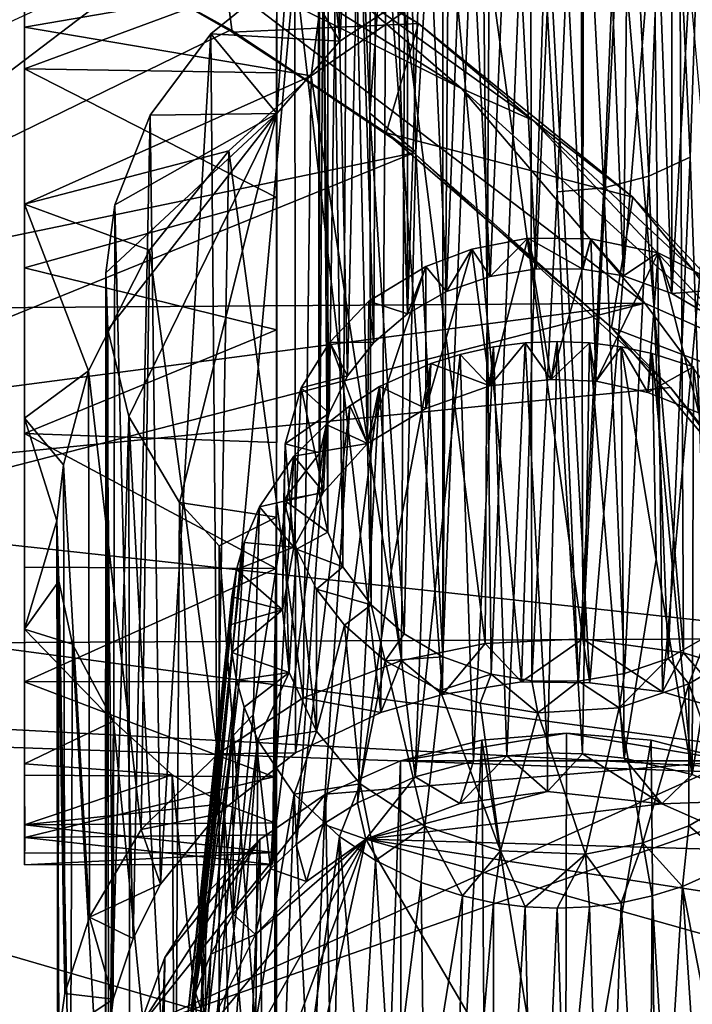
# Model space of a CAD drawing. Units: inches. Extents: x -3.6 to 3.13, y -3.89 to 4.59.
# Drawn here: x -0.05 to 0.77, y 1.75 to 2.95 of the extents above; entities that cross this region are included whole.
import ezdxf

# ---------------------------------------------------------------- set-up
doc = ezdxf.new("R2010")
doc.units = ezdxf.units.IN
doc.layers.get('0').update_dxf_attribs({"true_color": 0xc2ced6})

msp = doc.modelspace()

# ---------------------------------------------------------------- linework, layer by layer
for points in [[(0.6409, 2.6438), (0.6424, 3.8386), (0.6097, 3.2427), (0.6409, 2.6438)], [(0.6424, 3.8386), (0.6409, 2.6438), (0.6902, 2.6356), (0.6424, 3.8386)], [(0.6902, 2.6356), (0.7034, 3.8272), (0.6424, 3.8386), (0.6902, 2.6356)], [(0.7034, 3.8272), (0.6902, 2.6356), (0.7494, 2.6144), (0.7034, 3.8272)], [(0.7494, 2.6144), (0.7494, 3.8093), (0.7034, 3.8272), (0.7494, 2.6144)], [(0.7494, 3.8093), (0.7494, 2.6144), (0.7823, 3.1937), (0.7494, 3.8093)], [(0.4269, 2.5895), (0.4266, 3.7841), (0.3913, 3.7553), (0.4269, 2.5895)], [(0.4269, 2.5895), (0.4478, 3.2002), (0.4266, 3.7841), (0.4269, 2.5895)], [(0.3913, 3.7553), (0.3675, 3.1306), (0.3859, 2.5545), (0.3913, 3.7553)], [(0.3913, 3.7553), (0.3859, 2.5545), (0.4269, 2.5895), (0.3913, 3.7553)], [(0.3195, 2.3705), (0.3184, 2.9904), (0.32, 3.56), (0.3195, 2.3705)], [(0.3297, 2.3233), (0.3195, 2.3705), (0.32, 3.56), (0.3297, 2.3233)], [(0.32, 3.56), (0.3302, 3.5168), (0.3297, 2.3233), (0.32, 3.56)], [(0.348, 2.2812), (0.3297, 2.3233), (0.3302, 3.5168), (0.348, 2.2812)], [(0.3302, 3.5168), (0.3548, 3.4653), (0.348, 2.2812), (0.3302, 3.5168)], [(0.3828, 2.2347), (0.348, 2.2812), (0.3548, 3.4653), (0.3828, 2.2347)], [(0.3812, 2.8339), (0.3548, 3.4653), (0.3828, 3.4296), (0.3812, 2.8339)], [(0.3548, 3.4653), (0.3812, 2.8339), (0.3828, 2.2347), (0.3548, 3.4653)], [(0.3812, 2.8339), (0.3828, 3.4296), (0.4228, 3.3943), (0.3812, 2.8339)], [(0.4228, 3.3943), (0.4372, 2.7871), (0.3812, 2.8339), (0.4228, 3.3943)], [(0.4228, 3.3943), (0.47, 3.3664), (0.4372, 2.7871), (0.4228, 3.3943)], [(0.7716, 2.7806), (0.7447, 3.3643), (0.7928, 3.3916), (0.7716, 2.7806)], [(0.7925, 2.1965), (0.7716, 2.7806), (0.7928, 3.3916), (0.7925, 2.1965)], [(0.3446, 2.9219), (0.3032, 3.331), (0.3686, 3.3745), (0.3446, 2.9219)], [(0.4084, 2.9638), (0.3446, 2.9219), (0.3686, 3.3745), (0.4084, 2.9638)], [(0.47, 3.3664), (0.47, 2.1715), (0.4372, 2.7871), (0.47, 3.3664)], [(0.47, 2.1715), (0.47, 3.3664), (0.516, 3.3485), (0.47, 2.1715)], [(0.7212, 2.7573), (0.6917, 3.3457), (0.7447, 3.3643), (0.7212, 2.7573)], [(0.7716, 2.7806), (0.7212, 2.7573), (0.7447, 3.3643), (0.7716, 2.7806)], [(0.516, 3.3485), (0.5292, 2.1503), (0.47, 2.1715), (0.516, 3.3485)], [(0.5292, 2.1503), (0.516, 3.3485), (0.577, 3.3371), (0.5292, 2.1503)], [(0.577, 3.3371), (0.5785, 2.1421), (0.5292, 2.1503), (0.577, 3.3371)], [(0.6356, 3.3365), (0.6097, 2.7381), (0.577, 3.3371), (0.6356, 3.3365)], [(0.5785, 2.1421), (0.577, 3.3371), (0.6097, 2.7381), (0.5785, 2.1421)], [(0.6356, 3.3365), (0.6917, 3.3457), (0.6665, 2.7429), (0.6356, 3.3365)], [(0.7212, 2.7573), (0.6665, 2.7429), (0.6917, 3.3457), (0.7212, 2.7573)], [(0.3446, 2.9219), (0.2675, 2.8336), (0.3032, 3.331), (0.3446, 2.9219)], [(0.3032, 3.331), (0.2675, 2.8336), (0.2675, 3.2911), (0.3032, 3.331)], [(0.6356, 3.3365), (0.6665, 2.7429), (0.6097, 2.7381), (0.6356, 3.3365)], [(0.2675, 3.1682), (0.2675, 3.2911), (0.2675, 2.8336), (0.2675, 3.1682)], [(0.5838, 2.6443), (0.6097, 3.2427), (0.5529, 3.2379), (0.5838, 2.6443)], [(0.5838, 2.6443), (0.6409, 2.6438), (0.6097, 3.2427), (0.5838, 2.6443)], [(0.5277, 2.6351), (0.5529, 3.2379), (0.4982, 3.2235), (0.5277, 2.6351)], [(0.5277, 2.6351), (0.5838, 2.6443), (0.5529, 3.2379), (0.5277, 2.6351)], [(0.4747, 2.6166), (0.4982, 3.2235), (0.4478, 3.2002), (0.4747, 2.6166)], [(0.4747, 2.6166), (0.5277, 2.6351), (0.4982, 3.2235), (0.4747, 2.6166)], [(0.4269, 2.5895), (0.4747, 2.6166), (0.4478, 3.2002), (0.4269, 2.5895)], [(0.7823, 3.1937), (0.7494, 2.6144), (0.7966, 2.5865), (0.7823, 3.1937)], [(0.2674, 2.7311), (0.2675, 3.1682), (0.2675, 2.8336), (0.2674, 2.7311)], [(0.2675, 3.1682), (0.2674, 2.7311), (0.2675, 3.0019), (0.2675, 3.1682)], [(0.1437, 3.0383), (0.0306, 3.1527), (0.493, 2.8642), (0.1437, 3.0383)], [(0.493, 2.8642), (0.0306, 3.1527), (0.3258, 3.008), (0.493, 2.8642)], [(0.7636, 2.1763), (0.7587, 3.1334), (0.6856, 3.092), (0.7636, 2.1763)], [(0.7587, 3.1334), (0.7636, 2.1763), (0.8469, 2.151), (0.7587, 3.1334)], [(-0.0399, 3.1298), (-0.0399, 3.1148), (-0.0399, 2.9391), (-0.0399, 3.1298)], [(-0.0399, 2.9391), (0.3253, 3.0019), (-0.0399, 3.1298), (-0.0399, 2.9391)], [(0.354, 2.5139), (0.3675, 3.1306), (0.3405, 3.087), (0.354, 2.5139)], [(0.354, 2.5139), (0.3859, 2.5545), (0.3675, 3.1306), (0.354, 2.5139)], [(-0.0401, 2.8881), (-0.04, 2.6454), (-0.0399, 3.1148), (-0.0401, 2.8881)], [(0.2675, 3.0019), (-0.0401, 2.8881), (-0.0399, 3.1148), (0.2675, 3.0019)], [(-0.0399, 2.4437), (-0.0399, 3.1148), (-0.04, 2.6454), (-0.0399, 2.4437)], [(-0.0399, 3.1148), (-0.0399, 2.4437), (-0.0399, 2.0271), (-0.0399, 3.1148)], [(-0.0399, 2.9391), (-0.0399, 3.1148), (-0.0399, 2.0271), (-0.0399, 2.9391)], [(0.1914, 3.101), (0.1195, 2.987), (0.2133, 2.933), (0.1914, 3.101)], [(0.1914, 3.101), (0.4404, 2.9432), (0.3258, 3.008), (0.1914, 3.101)], [(0.4404, 2.9432), (0.1914, 3.101), (0.2133, 2.933), (0.4404, 2.9432)], [(0.4771, 3.0857), (0.5964, 3.1004), (0.5662, 2.1407), (0.4771, 3.0857)], [(0.5662, 2.1407), (0.5964, 3.1004), (0.6494, 2.1397), (0.5662, 2.1407)], [(0.6494, 2.1397), (0.5964, 3.1004), (0.7272, 3.0894), (0.6494, 2.1397)], [(0.3317, 2.4684), (0.3405, 3.087), (0.324, 3.0396), (0.3317, 2.4684)], [(0.3317, 2.4684), (0.354, 2.5139), (0.3405, 3.087), (0.3317, 2.4684)], [(0.4012, 3.0645), (0.4771, 3.0857), (0.4698, 2.1256), (0.4012, 3.0645)], [(0.5662, 2.1407), (0.4698, 2.1256), (0.4771, 3.0857), (0.5662, 2.1407)], [(0.6856, 3.092), (0.6388, 3.068), (0.641, 2.1934), (0.6856, 3.092)], [(0.641, 2.1934), (0.7636, 2.1763), (0.6856, 3.092), (0.641, 2.1934)], [(0.7272, 3.0894), (0.7379, 2.1287), (0.6494, 2.1397), (0.7272, 3.0894)], [(0.7379, 2.1287), (0.7272, 3.0894), (0.8215, 3.0632), (0.7379, 2.1287)], [(0.2897, 3.0137), (0.4012, 3.0645), (0.3947, 2.1036), (0.2897, 3.0137)], [(0.4698, 2.1256), (0.3947, 2.1036), (0.4012, 3.0645), (0.4698, 2.1256)], [(0.6388, 3.068), (0.5265, 3.015), (0.641, 2.1934), (0.6388, 3.068)], [(0.8215, 3.0632), (0.8277, 2.1024), (0.7379, 2.1287), (0.8215, 3.0632)], [(0.0204, 3.0387), (-0.4882, 2.5944), (0.2115, 2.9355), (0.0204, 3.0387)], [(0.7164, 2.6024), (-0.441, 2.5943), (0.1437, 3.0383), (0.7164, 2.6024)], [(0.1437, 3.0383), (-0.441, 2.5943), (-0.4354, 2.7717), (0.1437, 3.0383)], [(0.0204, 3.0387), (0.2115, 2.9355), (0.1195, 2.987), (0.0204, 3.0387)], [(0.1437, 3.0383), (0.493, 2.8642), (0.7164, 2.6024), (0.1437, 3.0383)], [(0.32, 2.42), (0.324, 3.0396), (0.3184, 2.9904), (0.32, 2.42)], [(0.32, 2.42), (0.3317, 2.4684), (0.324, 3.0396), (0.32, 2.42)], [(0.3446, 2.9219), (0.2897, 3.0137), (0.1874, 2.9306), (0.3446, 2.9219)], [(0.1952, 1.9797), (0.1874, 2.9306), (0.2897, 3.0137), (0.1952, 1.9797)], [(0.2897, 3.0137), (0.2906, 2.0541), (0.1952, 1.9797), (0.2897, 3.0137)], [(0.2897, 3.0137), (0.3446, 2.9219), (0.4084, 2.9638), (0.2897, 3.0137)], [(0.3947, 2.1036), (0.2906, 2.0541), (0.2897, 3.0137), (0.3947, 2.1036)], [(0.5218, 2.1876), (0.5265, 3.015), (0.4233, 2.9582), (0.5218, 2.1876)], [(0.5265, 3.015), (0.5218, 2.1876), (0.641, 2.1934), (0.5265, 3.015)], [(0.2675, 2.8832), (-0.0401, 2.8881), (0.2675, 3.0019), (0.2675, 2.8832)], [(-0.0399, 2.9391), (0.3097, 2.8795), (0.3253, 3.0019), (-0.0399, 2.9391)], [(0.2674, 2.7311), (0.2675, 2.8832), (0.2675, 3.0019), (0.2674, 2.7311)], [(0.3253, 3.0019), (0.3097, 2.8795), (0.4233, 2.9582), (0.3253, 3.0019)], [(0.493, 2.8642), (0.3258, 3.008), (0.5801, 2.825), (0.493, 2.8642)], [(0.5801, 2.825), (0.3258, 3.008), (0.4404, 2.9432), (0.5801, 2.825)], [(0.3195, 2.3705), (0.32, 2.42), (0.3184, 2.9904), (0.3195, 2.3705)], [(0.2115, 2.9355), (0.2133, 2.933), (0.1195, 2.987), (0.2115, 2.9355)], [(0.4233, 2.9582), (0.3097, 2.8795), (0.4197, 2.1669), (0.4233, 2.9582)], [(0.5218, 2.1876), (0.4233, 2.9582), (0.4197, 2.1669), (0.5218, 2.1876)], [(0.4404, 2.9432), (0.2133, 2.933), (0.4009, 2.8099), (0.4404, 2.9432)], [(0.4009, 2.8099), (0.7018, 2.7315), (0.4404, 2.9432), (0.4009, 2.8099)], [(0.4404, 2.9432), (0.7018, 2.7315), (0.5801, 2.825), (0.4404, 2.9432)], [(0.2115, 2.9355), (-0.4882, 2.5944), (0.4347, 2.7858), (0.2115, 2.9355)], [(0.3097, 2.8795), (-0.0399, 2.9391), (-0.0399, 2.723), (0.3097, 2.8795)], [(-0.0399, 2.0271), (-0.0399, 2.723), (-0.0399, 2.9391), (-0.0399, 2.0271)], [(0.1874, 2.9306), (0.1131, 2.8318), (0.2675, 2.8336), (0.1874, 2.9306)], [(0.1257, 1.8941), (0.1131, 2.8318), (0.1874, 2.9306), (0.1257, 1.8941)], [(0.1874, 2.9306), (0.1952, 1.9797), (0.1257, 1.8941), (0.1874, 2.9306)], [(0.1874, 2.9306), (0.2675, 2.8336), (0.3446, 2.9219), (0.1874, 2.9306)], [(0.4009, 2.8099), (0.2133, 2.933), (0.2115, 2.9355), (0.4009, 2.8099)], [(0.2115, 2.9355), (0.4347, 2.7858), (0.4009, 2.8099), (0.2115, 2.9355)], [(0.2674, 2.7311), (-0.04, 2.6454), (-0.0401, 2.8881), (0.2674, 2.7311)], [(-0.0401, 2.8881), (0.2675, 2.8832), (0.2674, 2.7311), (-0.0401, 2.8881)], [(-0.0399, 2.723), (0.2092, 2.7882), (0.3097, 2.8795), (-0.0399, 2.723)], [(0.2999, 2.1215), (0.3097, 2.8795), (0.2092, 2.7882), (0.2999, 2.1215)], [(0.3097, 2.8795), (0.2999, 2.1215), (0.4197, 2.1669), (0.3097, 2.8795)], [(0.7164, 2.6024), (0.493, 2.8642), (0.8415, 2.5467), (0.7164, 2.6024)], [(0.8415, 2.5467), (0.493, 2.8642), (0.5801, 2.825), (0.8415, 2.5467)], [(0.0617, 2.5698), (0.2675, 2.8336), (0.059, 2.6394), (0.0617, 2.5698)], [(0.2675, 2.8336), (0.0701, 2.7222), (0.059, 2.6394), (0.2675, 2.8336)], [(0.0617, 2.5698), (0.0874, 2.4641), (0.2675, 2.8336), (0.0617, 2.5698)], [(0.1131, 2.8318), (0.0701, 2.7222), (0.2675, 2.8336), (0.1131, 2.8318)], [(0.0874, 2.4641), (0.1492, 2.3595), (0.2675, 2.8336), (0.0874, 2.4641)], [(0.1492, 2.3595), (0.2674, 2.3415), (0.2675, 2.8336), (0.1492, 2.3595)], [(0.2675, 2.8336), (0.2674, 2.0306), (0.2674, 2.7311), (0.2675, 2.8336)], [(0.2675, 2.8336), (0.2674, 2.3415), (0.2674, 2.0306), (0.2675, 2.8336)], [(0.3812, 2.8339), (0.4372, 2.7871), (0.4228, 2.1994), (0.3812, 2.8339)], [(0.4228, 2.1994), (0.3828, 2.2347), (0.3812, 2.8339), (0.4228, 2.1994)], [(0.0701, 2.7222), (0.1131, 2.8318), (0.0926, 1.828), (0.0701, 2.7222)], [(0.1257, 1.8941), (0.0926, 1.828), (0.1131, 2.8318), (0.1257, 1.8941)], [(0.7745, 2.644), (0.8415, 2.5467), (0.5801, 2.825), (0.7745, 2.644)], [(0.5801, 2.825), (0.7018, 2.7315), (0.7745, 2.644), (0.5801, 2.825)], [(0.6759, 2.5729), (0.4009, 2.8099), (0.4347, 2.7858), (0.6759, 2.5729)], [(0.6759, 2.5729), (0.7018, 2.7315), (0.4009, 2.8099), (0.6759, 2.5729)], [(0.4347, 2.7858), (-0.5978, 2.3668), (0.7476, 2.4997), (0.4347, 2.7858)], [(-0.4882, 2.5944), (-0.5978, 2.3668), (0.4347, 2.7858), (-0.4882, 2.5944)], [(0.2092, 2.7882), (-0.0399, 2.723), (0.1126, 2.6672), (0.2092, 2.7882)], [(0.1126, 2.6672), (0.1957, 2.0531), (0.2092, 2.7882), (0.1126, 2.6672)], [(0.2092, 2.7882), (0.1957, 2.0531), (0.2999, 2.1215), (0.2092, 2.7882)], [(0.4372, 2.7871), (0.47, 2.1715), (0.4228, 2.1994), (0.4372, 2.7871)], [(0.4347, 2.7858), (0.7476, 2.4997), (0.6759, 2.5729), (0.4347, 2.7858)], [(0.7447, 2.1694), (0.7212, 2.7573), (0.7716, 2.7806), (0.7447, 2.1694)], [(0.7925, 2.1965), (0.7447, 2.1694), (0.7716, 2.7806), (0.7925, 2.1965)], [(0.6917, 2.1509), (0.6665, 2.7429), (0.7212, 2.7573), (0.6917, 2.1509)], [(0.7447, 2.1694), (0.6917, 2.1509), (0.7212, 2.7573), (0.7447, 2.1694)], [(0.6356, 2.1417), (0.5785, 2.1421), (0.6097, 2.7381), (0.6356, 2.1417)], [(0.6356, 2.1417), (0.6097, 2.7381), (0.6665, 2.7429), (0.6356, 2.1417)], [(0.6917, 2.1509), (0.6356, 2.1417), (0.6665, 2.7429), (0.6917, 2.1509)], [(-0.04, 2.6454), (0.2674, 2.7311), (0.2674, 2.57), (-0.04, 2.6454)], [(0.2674, 2.7311), (0.2674, 2.4327), (0.2674, 2.57), (0.2674, 2.7311)], [(0.2674, 2.0306), (0.2674, 2.4327), (0.2674, 2.7311), (0.2674, 2.0306)], [(0.6759, 2.5729), (0.9463, 2.4695), (0.7018, 2.7315), (0.6759, 2.5729)], [(0.7745, 2.644), (0.7018, 2.7315), (0.9463, 2.4695), (0.7745, 2.644)], [(-0.0399, 2.723), (-0.0399, 2.4622), (0.0382, 2.5198), (-0.0399, 2.723)], [(-0.0399, 2.723), (-0.0399, 2.0271), (-0.0399, 2.4622), (-0.0399, 2.723)], [(-0.0399, 2.723), (0.0382, 2.5198), (0.1126, 2.6672), (-0.0399, 2.723)], [(0.059, 2.6394), (0.0701, 2.7222), (0.068, 1.7542), (0.059, 2.6394)], [(0.0926, 1.828), (0.068, 1.7542), (0.0701, 2.7222), (0.0926, 1.828)], [(0.5739, 2.6818), (0.5054, 2.6683), (0.5274, 2.5016), (0.5739, 2.6818)], [(0.5277, 2.6351), (0.5054, 2.6683), (0.5739, 2.6818), (0.5277, 2.6351)], [(0.5739, 2.6818), (0.5274, 2.5016), (0.6021, 2.5095), (0.5739, 2.6818)], [(0.5739, 2.6818), (0.5838, 2.6443), (0.5277, 2.6351), (0.5739, 2.6818)], [(0.6504, 2.681), (0.5739, 2.6818), (0.6021, 2.5095), (0.6504, 2.681)], [(0.6409, 2.6438), (0.5838, 2.6443), (0.5739, 2.6818), (0.6409, 2.6438)], [(0.5739, 2.6818), (0.6504, 2.681), (0.6409, 2.6438), (0.5739, 2.6818)], [(0.6021, 2.5095), (0.6572, 2.5072), (0.6504, 2.681), (0.6021, 2.5095)], [(0.6504, 2.681), (0.6902, 2.6356), (0.6409, 2.6438), (0.6504, 2.681)], [(0.7328, 2.664), (0.6504, 2.681), (0.6572, 2.5072), (0.7328, 2.664)], [(0.7328, 2.664), (0.6902, 2.6356), (0.6504, 2.681), (0.7328, 2.664)], [(0.1126, 2.6672), (0.0382, 2.5198), (0.1023, 1.9609), (0.1126, 2.6672)], [(0.1126, 2.6672), (0.1023, 1.9609), (0.1957, 2.0531), (0.1126, 2.6672)], [(0.4493, 2.4741), (0.5274, 2.5016), (0.5054, 2.6683), (0.4493, 2.4741)], [(0.5054, 2.6683), (0.4493, 2.6473), (0.4493, 2.4741), (0.5054, 2.6683)], [(0.4747, 2.6166), (0.4493, 2.6473), (0.5054, 2.6683), (0.4747, 2.6166)], [(0.5054, 2.6683), (0.5277, 2.6351), (0.4747, 2.6166), (0.5054, 2.6683)], [(0.6572, 2.5072), (0.7199, 2.4936), (0.7328, 2.664), (0.6572, 2.5072)], [(0.7494, 2.6144), (0.6902, 2.6356), (0.7328, 2.664), (0.7494, 2.6144)], [(0.7328, 2.664), (0.7199, 2.4936), (0.7821, 2.4687), (0.7328, 2.664)], [(0.8192, 2.6198), (0.7328, 2.664), (0.7821, 2.4687), (0.8192, 2.6198)], [(0.7494, 2.6144), (0.7328, 2.664), (0.8192, 2.6198), (0.7494, 2.6144)], [(-0.0399, 2.4437), (-0.04, 2.6454), (0.2674, 2.57), (-0.0399, 2.4437)], [(0.4493, 2.6473), (0.3799, 2.6049), (0.3782, 2.4314), (0.4493, 2.6473)], [(0.3782, 2.4314), (0.4493, 2.4741), (0.4493, 2.6473), (0.3782, 2.4314)], [(0.3799, 2.6049), (0.4493, 2.6473), (0.4269, 2.5895), (0.3799, 2.6049)], [(0.4747, 2.6166), (0.4269, 2.5895), (0.4493, 2.6473), (0.4747, 2.6166)], [(0.0617, 2.5698), (0.059, 2.6394), (0.0589, 1.6748), (0.0617, 2.5698)], [(0.068, 1.7542), (0.0589, 1.6748), (0.059, 2.6394), (0.068, 1.7542)], [(0.7494, 2.6144), (0.8192, 2.6198), (0.7966, 2.5865), (0.7494, 2.6144)], [(0.3782, 2.4314), (0.3799, 2.6049), (0.3323, 2.5551), (0.3782, 2.4314)], [(0.3859, 2.5545), (0.3323, 2.5551), (0.3799, 2.6049), (0.3859, 2.5545)], [(0.3859, 2.5545), (0.3799, 2.6049), (0.4269, 2.5895), (0.3859, 2.5545)], [(0.7164, 2.6024), (-0.6247, 2.2563), (-0.4921, 2.4437), (0.7164, 2.6024)], [(-0.6247, 2.2563), (0.7164, 2.6024), (1.1503, 2.0188), (-0.6247, 2.2563)], [(-0.4921, 2.4437), (-0.441, 2.5943), (0.7164, 2.6024), (-0.4921, 2.4437)], [(0.7164, 2.6024), (0.8415, 2.5467), (1.1503, 2.0188), (0.7164, 2.6024)], [(0.2674, 2.57), (0.2674, 2.4327), (-0.0399, 2.4437), (0.2674, 2.57)], [(0.0589, 1.6748), (0.0626, 1.6062), (0.0617, 2.5698), (0.0589, 1.6748)], [(0.0874, 2.4641), (0.0617, 2.5698), (0.0626, 1.6062), (0.0874, 2.4641)], [(0.948, 2.2517), (0.6759, 2.5729), (0.7476, 2.4997), (0.948, 2.2517)], [(0.948, 2.2517), (0.9463, 2.4695), (0.6759, 2.5729), (0.948, 2.2517)], [(0.3244, 2.3719), (0.3323, 2.5551), (0.2973, 2.4994), (0.3244, 2.3719)], [(0.2973, 2.4994), (0.3323, 2.5551), (0.354, 2.5139), (0.2973, 2.4994)], [(0.3323, 2.5551), (0.3244, 2.3719), (0.3782, 2.4314), (0.3323, 2.5551)], [(0.3323, 2.5551), (0.3859, 2.5545), (0.354, 2.5139), (0.3323, 2.5551)], [(0.5074, 2.0442), (0.5319, 2.5492), (0.4912, 2.5398), (0.5074, 2.0442)], [(0.4912, 2.5398), (0.5319, 2.5492), (0.5274, 2.5016), (0.4912, 2.5398)], [(0.5319, 2.5492), (0.5074, 2.0442), (0.5481, 2.0506), (0.5319, 2.5492)], [(0.5319, 2.5492), (0.5706, 2.5542), (0.5274, 2.5016), (0.5319, 2.5492)], [(0.6021, 2.5095), (0.5274, 2.5016), (0.5706, 2.5542), (0.6021, 2.5095)], [(0.5481, 2.0506), (0.5706, 2.5542), (0.5319, 2.5492), (0.5481, 2.0506)], [(0.5706, 2.5542), (0.5481, 2.0506), (0.5977, 2.0541), (0.5706, 2.5542)], [(0.5977, 2.0541), (0.6097, 2.5558), (0.5706, 2.5542), (0.5977, 2.0541)], [(0.5706, 2.5542), (0.6097, 2.5558), (0.6021, 2.5095), (0.5706, 2.5542)], [(0.6097, 2.5558), (0.5977, 2.0541), (0.6406, 2.0531), (0.6097, 2.5558)], [(0.6097, 2.5558), (0.6488, 2.5542), (0.6021, 2.5095), (0.6097, 2.5558)], [(0.6572, 2.5072), (0.6021, 2.5095), (0.6488, 2.5542), (0.6572, 2.5072)], [(0.6406, 2.0531), (0.6488, 2.5542), (0.6097, 2.5558), (0.6406, 2.0531)], [(0.6406, 2.0531), (0.6913, 2.0479), (0.6488, 2.5542), (0.6406, 2.0531)], [(0.6913, 2.0479), (0.6875, 2.5492), (0.6488, 2.5542), (0.6913, 2.0479)], [(0.6488, 2.5542), (0.6875, 2.5492), (0.6572, 2.5072), (0.6488, 2.5542)], [(0.7199, 2.4936), (0.6572, 2.5072), (0.6875, 2.5492), (0.7199, 2.4936)], [(0.6913, 2.0479), (0.7301, 2.29), (0.6875, 2.5492), (0.6913, 2.0479)], [(0.7301, 2.29), (0.7255, 2.541), (0.6875, 2.5492), (0.7301, 2.29)], [(0.6875, 2.5492), (0.7255, 2.541), (0.7199, 2.4936), (0.6875, 2.5492)], [(0.4362, 2.0249), (0.5074, 2.0442), (0.4912, 2.5398), (0.4362, 2.0249)], [(0.4362, 2.0249), (0.4912, 2.5398), (0.4556, 2.529), (0.4362, 2.0249)], [(0.4556, 2.529), (0.4912, 2.5398), (0.5274, 2.5016), (0.4556, 2.529)], [(0.7255, 2.541), (0.7758, 2.5248), (0.7199, 2.4936), (0.7255, 2.541)], [(0.7301, 2.29), (0.7741, 2.0277), (0.7255, 2.541), (0.7301, 2.29)], [(0.7741, 2.0277), (0.7758, 2.5248), (0.7255, 2.541), (0.7741, 2.0277)], [(0.4071, 2.2757), (0.4556, 2.529), (0.393, 2.5008), (0.4071, 2.2757)], [(0.393, 2.5008), (0.4556, 2.529), (0.4493, 2.4741), (0.393, 2.5008)], [(0.4556, 2.529), (0.4071, 2.2757), (0.4362, 2.0249), (0.4556, 2.529)], [(0.5274, 2.5016), (0.4493, 2.4741), (0.4556, 2.529), (0.5274, 2.5016)], [(0.7821, 2.4687), (0.7199, 2.4936), (0.7758, 2.5248), (0.7821, 2.4687)], [(0.7741, 2.0277), (0.8117, 2.2611), (0.7758, 2.5248), (0.7741, 2.0277)], [(0.0382, 2.5198), (-0.0399, 2.4622), (0.0076, 2.4055), (0.0382, 2.5198)], [(0.0393, 1.8541), (0.0382, 2.5198), (0.0076, 2.4055), (0.0393, 1.8541)], [(0.1023, 1.9609), (0.0382, 2.5198), (0.0393, 1.8541), (0.1023, 1.9609)], [(0.3317, 2.4684), (0.2973, 2.4994), (0.354, 2.5139), (0.3317, 2.4684)], [(-0.5978, 2.3668), (0.9832, 2.1941), (0.7476, 2.4997), (-0.5978, 2.3668)], [(0.2973, 2.4994), (0.2777, 2.4309), (0.2886, 2.3051), (0.2973, 2.4994)], [(0.3317, 2.4684), (0.2777, 2.4309), (0.2973, 2.4994), (0.3317, 2.4684)], [(0.2973, 2.4994), (0.2886, 2.3051), (0.3244, 2.3719), (0.2973, 2.4994)], [(0.393, 2.5008), (0.3567, 2.4774), (0.3242, 1.9675), (0.393, 2.5008)], [(0.3242, 1.9675), (0.366, 1.9935), (0.393, 2.5008), (0.3242, 1.9675)], [(0.3567, 2.4774), (0.393, 2.5008), (0.3782, 2.4314), (0.3567, 2.4774)], [(0.4071, 2.2757), (0.393, 2.5008), (0.366, 1.9935), (0.4071, 2.2757)], [(0.4493, 2.4741), (0.3782, 2.4314), (0.393, 2.5008), (0.4493, 2.4741)], [(0.7476, 2.4997), (0.9832, 2.1941), (0.948, 2.2517), (0.7476, 2.4997)], [(0.3567, 2.4774), (0.3277, 2.4547), (0.2914, 1.9424), (0.3567, 2.4774)], [(0.2914, 1.9424), (0.3242, 1.9675), (0.3567, 2.4774), (0.2914, 1.9424)], [(0.3277, 2.4547), (0.3567, 2.4774), (0.3782, 2.4314), (0.3277, 2.4547)], [(-0.0399, 2.2051), (-0.0005, 2.3373), (-0.0399, 2.4622), (-0.0399, 2.2051)], [(-0.0399, 2.4622), (-0.0005, 2.3373), (0.0076, 2.4055), (-0.0399, 2.4622)], [(-0.0399, 2.4622), (-0.0399, 2.0271), (-0.0399, 2.2051), (-0.0399, 2.4622)], [(0.0626, 1.6062), (0.0885, 1.5065), (0.0874, 2.4641), (0.0626, 1.6062)], [(0.1433, 1.4088), (0.1492, 2.3595), (0.0874, 2.4641), (0.1433, 1.4088)], [(0.0874, 2.4641), (0.0885, 1.5065), (0.1433, 1.4088), (0.0874, 2.4641)], [(0.32, 2.42), (0.2777, 2.4309), (0.3317, 2.4684), (0.32, 2.42)], [(0.3277, 2.4547), (0.2884, 2.416), (0.2598, 1.9129), (0.3277, 2.4547)], [(0.2598, 1.9129), (0.2914, 1.9424), (0.3277, 2.4547), (0.2598, 1.9129)], [(0.2884, 2.416), (0.3277, 2.4547), (0.3782, 2.4314), (0.2884, 2.416)], [(0.2669, 2.2792), (-0.0399, 2.2805), (-0.0399, 2.4437), (0.2669, 2.2792)], [(-0.0399, 2.4437), (0.2674, 2.4327), (0.2669, 2.2792), (-0.0399, 2.4437)], [(-0.0399, 2.0271), (-0.0399, 2.4437), (-0.0399, 2.2805), (-0.0399, 2.0271)], [(0.2674, 2.0306), (0.2669, 2.2792), (0.2674, 2.4327), (0.2674, 2.0306)], [(0.2777, 2.4309), (0.2761, 2.3629), (0.2747, 2.2286), (0.2777, 2.4309)], [(0.2777, 2.4309), (0.2747, 2.2286), (0.2886, 2.3051), (0.2777, 2.4309)], [(0.2761, 2.3629), (0.2777, 2.4309), (0.32, 2.42), (0.2761, 2.3629)], [(0.3782, 2.4314), (0.3244, 2.3719), (0.2884, 2.416), (0.3782, 2.4314)], [(0.2388, 2.1006), (0.2598, 1.9129), (0.2884, 2.416), (0.2388, 2.1006)], [(0.2388, 2.1006), (0.2884, 2.416), (0.2467, 2.3542), (0.2388, 2.1006)], [(0.2467, 2.3542), (0.2884, 2.416), (0.3244, 2.3719), (0.2467, 2.3542)], [(0.32, 2.42), (0.3195, 2.3705), (0.2761, 2.3629), (0.32, 2.42)], [(0.0076, 2.4055), (-0.0005, 2.3373), (0.0091, 1.7611), (0.0076, 2.4055)], [(0.0091, 1.7611), (0.0393, 1.8541), (0.0076, 2.4055), (0.0091, 1.7611)], [(0.9832, 2.1941), (-0.5978, 2.3668), (-0.8244, 2.1846), (0.9832, 2.1941)], [(0.3244, 2.3719), (0.2886, 2.3051), (0.2467, 2.3542), (0.3244, 2.3719)], [(0.3195, 2.3705), (0.3297, 2.3233), (0.2761, 2.3629), (0.3195, 2.3705)], [(0.1492, 2.3595), (0.1433, 1.4088), (0.1974, 1.3479), (0.1492, 2.3595)], [(0.1492, 2.3595), (0.1974, 2.3066), (0.2674, 2.3415), (0.1492, 2.3595)], [(0.1974, 1.3479), (0.1974, 2.3066), (0.1492, 2.3595), (0.1974, 1.3479)], [(0.2139, 2.075), (0.2388, 2.1006), (0.2467, 2.3542), (0.2139, 2.075)], [(0.2139, 2.075), (0.2467, 2.3542), (0.228, 2.3107), (0.2139, 2.075)], [(0.228, 2.3107), (0.2467, 2.3542), (0.2886, 2.3051), (0.228, 2.3107)], [(0.2761, 2.3629), (0.2829, 2.1522), (0.2747, 2.2286), (0.2761, 2.3629)], [(0.2761, 2.3629), (0.2917, 2.3026), (0.2829, 2.1522), (0.2761, 2.3629)], [(0.2761, 2.3629), (0.3297, 2.3233), (0.2917, 2.3026), (0.2761, 2.3629)], [(0.2674, 1.3828), (0.2674, 2.3415), (0.1974, 2.3066), (0.2674, 1.3828)], [(0.2628, 1.9542), (0.2674, 2.0306), (0.2674, 2.3415), (0.2628, 1.9542)], [(0.2628, 1.9542), (0.2674, 2.3415), (0.2643, 1.9328), (0.2628, 1.9542)], [(0.2674, 2.3415), (0.2654, 1.9691), (0.2643, 1.9328), (0.2674, 2.3415)], [(0.2674, 2.3415), (0.2674, 1.3828), (0.2654, 1.9691), (0.2674, 2.3415)], [(0.0019, 2.2636), (-0.0005, 2.3373), (-0.0399, 2.2051), (0.0019, 2.2636)], [(-0.0005, 2.3373), (0.0019, 2.2636), (0.0008, 1.6197), (-0.0005, 2.3373)], [(0.0008, 1.6197), (0.0017, 1.7096), (-0.0005, 2.3373), (0.0008, 1.6197)], [(-0.0005, 2.3373), (0.0017, 1.7096), (0.0091, 1.7611), (-0.0005, 2.3373)], [(0.2917, 2.3026), (0.3297, 2.3233), (0.348, 2.2812), (0.2917, 2.3026)], [(0.1684, 1.7617), (0.228, 2.3107), (0.2185, 2.2778), (0.1684, 1.7617)], [(0.1684, 1.7617), (0.2139, 2.075), (0.228, 2.3107), (0.1684, 1.7617)], [(0.1974, 2.3066), (0.1974, 1.3479), (0.2674, 1.3828), (0.1974, 2.3066)], [(0.2185, 2.2778), (0.228, 2.3107), (0.2886, 2.3051), (0.2185, 2.2778)], [(0.2886, 2.3051), (0.2747, 2.2286), (0.2185, 2.2778), (0.2886, 2.3051)], [(0.316, 2.0808), (0.2829, 2.1522), (0.2917, 2.3026), (0.316, 2.0808)], [(0.2917, 2.3026), (0.316, 2.254), (0.316, 2.0808), (0.2917, 2.3026)], [(0.348, 2.2812), (0.316, 2.254), (0.2917, 2.3026), (0.348, 2.2812)], [(0.316, 2.254), (0.348, 2.2812), (0.3828, 2.2347), (0.316, 2.254)], [(0.6913, 2.0479), (0.7741, 2.0277), (0.7301, 2.29), (0.6913, 2.0479)], [(-0.0398, 2.1407), (-0.0399, 2.2805), (0.2669, 2.2792), (-0.0398, 2.1407)], [(-0.0398, 2.1407), (-0.0399, 2.0271), (-0.0399, 2.2805), (-0.0398, 2.1407)], [(0.2669, 2.2792), (0.2645, 2.1412), (-0.0398, 2.1407), (0.2669, 2.2792)], [(0.2185, 2.2778), (0.189, 2.0016), (0.1684, 1.7617), (0.2185, 2.2778)], [(0.189, 2.0016), (0.2185, 2.2778), (0.2128, 2.2443), (0.189, 2.0016)], [(0.2128, 2.2443), (0.2185, 2.2778), (0.2747, 2.2286), (0.2128, 2.2443)], [(0.2669, 2.2792), (0.2628, 1.9542), (0.264, 2.025), (0.2669, 2.2792)], [(0.2628, 1.9542), (0.2669, 2.2792), (0.2674, 2.0306), (0.2628, 1.9542)], [(0.2669, 2.2792), (0.264, 2.025), (0.2645, 2.1412), (0.2669, 2.2792)], [(0.4362, 2.0249), (0.4071, 2.2757), (0.366, 1.9935), (0.4362, 2.0249)], [(-0.0399, 2.2051), (0.0185, 2.1867), (0.0019, 2.2636), (-0.0399, 2.2051)], [(0.0019, 2.2636), (0.0156, 1.5403), (0.0008, 1.6197), (0.0019, 2.2636)], [(0.0156, 1.5403), (0.0019, 2.2636), (0.0185, 2.1867), (0.0156, 1.5403)], [(0.7741, 2.0277), (0.8483, 1.9961), (0.8117, 2.2611), (0.7741, 2.0277)], [(1.1503, 2.0188), (-0.85, 2.1247), (-0.6247, 2.2563), (1.1503, 2.0188)], [(0.316, 2.0808), (0.316, 2.254), (0.3501, 2.2101), (0.316, 2.0808)], [(0.3828, 2.2347), (0.3501, 2.2101), (0.316, 2.254), (0.3828, 2.2347)], [(0.1544, 1.6889), (0.189, 2.0016), (0.2128, 2.2443), (0.1544, 1.6889)], [(0.1544, 1.6889), (0.2128, 2.2443), (0.2108, 2.2104), (0.1544, 1.6889)], [(0.2108, 2.2104), (0.2128, 2.2443), (0.2747, 2.2286), (0.2108, 2.2104)], [(0.3998, 2.1665), (0.3501, 2.2101), (0.3828, 2.2347), (0.3998, 2.1665)], [(0.3828, 2.2347), (0.4228, 2.1994), (0.3998, 2.1665), (0.3828, 2.2347)], [(0.2128, 2.1765), (0.2108, 2.2104), (0.2747, 2.2286), (0.2128, 2.1765)], [(0.2747, 2.2286), (0.2829, 2.1522), (0.2128, 2.1765), (0.2747, 2.2286)], [(0.1532, 1.6397), (0.1544, 1.6889), (0.2108, 2.2104), (0.1532, 1.6397)], [(0.1532, 1.6397), (0.2108, 2.2104), (0.2128, 2.1765), (0.1532, 1.6397)], [(0.3501, 2.2101), (0.3691, 2.0164), (0.316, 2.0808), (0.3501, 2.2101)], [(0.3501, 2.2101), (0.3998, 2.1665), (0.3691, 2.0164), (0.3501, 2.2101)], [(0.0185, 2.1867), (-0.0399, 2.2051), (0.0684, 2.093), (0.0185, 2.1867)], [(-0.0399, 2.2051), (-0.0399, 2.0409), (0.0684, 2.093), (-0.0399, 2.2051)], [(-0.0399, 2.0409), (-0.0399, 2.2051), (-0.0399, 2.0271), (-0.0399, 2.0409)], [(0.3998, 2.1665), (0.4228, 2.1994), (0.47, 2.1715), (0.3998, 2.1665)], [(0.1872, -1.2347), (0.9832, 2.1941), (-0.8244, 2.1846), (0.1872, -1.2347)], [(0.0156, 1.5403), (0.0185, 2.1867), (0.062, 1.4258), (0.0156, 1.5403)], [(0.062, 1.4258), (0.0185, 2.1867), (0.0684, 2.093), (0.062, 1.4258)], [(0.5218, 2.1876), (0.4197, 2.1669), (0.4698, 2.1256), (0.5218, 2.1876)], [(0.5218, 2.1876), (0.4698, 2.1256), (0.5662, 2.1407), (0.5218, 2.1876)], [(0.5662, 2.1407), (0.641, 2.1934), (0.5218, 2.1876), (0.5662, 2.1407)], [(0.641, 2.1934), (0.5662, 2.1407), (0.6494, 2.1397), (0.641, 2.1934)], [(0.6494, 2.1397), (0.7379, 2.1287), (0.641, 2.1934), (0.6494, 2.1397)], [(0.7379, 2.1287), (0.7636, 2.1763), (0.641, 2.1934), (0.7379, 2.1287)], [(0.7447, 2.1694), (0.7925, 2.1965), (0.7701, 2.1386), (0.7447, 2.1694)], [(0.8309, 2.1747), (0.7701, 2.1386), (0.7925, 2.1965), (0.8309, 2.1747)], [(0.2128, 2.1765), (0.1852, 1.8891), (0.1532, 1.6397), (0.2128, 2.1765)], [(0.1852, 1.8891), (0.2128, 2.1765), (0.2185, 2.143), (0.1852, 1.8891)], [(0.2185, 2.143), (0.2128, 2.1765), (0.2829, 2.1522), (0.2185, 2.143)], [(0.7636, 2.1763), (0.7379, 2.1287), (0.8277, 2.1024), (0.7636, 2.1763)], [(0.8277, 2.1024), (0.8469, 2.151), (0.7636, 2.1763), (0.8277, 2.1024)], [(0.7701, 2.1386), (0.8309, 2.1747), (0.8209, 1.9949), (0.7701, 2.1386)], [(0.2999, 2.1215), (0.3947, 2.1036), (0.4197, 2.1669), (0.2999, 2.1215)], [(0.4483, 1.965), (0.3691, 2.0164), (0.3998, 2.1665), (0.4483, 1.965)], [(0.4197, 2.1669), (0.3947, 2.1036), (0.4698, 2.1256), (0.4197, 2.1669)], [(0.3998, 2.1665), (0.47, 2.1715), (0.4669, 2.1302), (0.3998, 2.1665)], [(0.3998, 2.1665), (0.4669, 2.1302), (0.4483, 1.965), (0.3998, 2.1665)], [(0.4669, 2.1302), (0.47, 2.1715), (0.5292, 2.1503), (0.4669, 2.1302)], [(0.6853, 2.1093), (0.7447, 2.1694), (0.7701, 2.1386), (0.6853, 2.1093)], [(0.7447, 2.1694), (0.6853, 2.1093), (0.6917, 2.1509), (0.7447, 2.1694)], [(0.228, 2.1101), (0.2185, 2.143), (0.2829, 2.1522), (0.228, 2.1101)], [(0.2446, 2.0696), (0.228, 2.1101), (0.2829, 2.1522), (0.2446, 2.0696)], [(0.2829, 2.1522), (0.316, 2.0808), (0.2446, 2.0696), (0.2829, 2.1522)], [(0.5292, 2.1503), (0.5155, 2.1149), (0.4669, 2.1302), (0.5292, 2.1503)], [(0.5859, 2.1031), (0.5155, 2.1149), (0.5292, 2.1503), (0.5859, 2.1031)], [(0.5292, 2.1503), (0.5785, 2.1421), (0.5859, 2.1031), (0.5292, 2.1503)], [(0.6853, 2.1093), (0.6356, 2.1417), (0.6917, 2.1509), (0.6853, 2.1093)], [(0.264, 2.025), (-0.0399, 2.0271), (-0.0398, 2.1407), (0.264, 2.025)], [(-0.0398, 2.1407), (0.2645, 2.1412), (0.264, 2.025), (-0.0398, 2.1407)], [(0.1647, 1.5701), (0.2185, 2.143), (0.228, 2.1101), (0.1647, 1.5701)], [(0.1647, 1.5701), (0.1852, 1.8891), (0.2185, 2.143), (0.1647, 1.5701)], [(0.5785, 2.1421), (0.6356, 2.1417), (0.5859, 2.1031), (0.5785, 2.1421)], [(0.6356, 2.1417), (0.6853, 2.1093), (0.5859, 2.1031), (0.6356, 2.1417)], [(0.714, 1.9444), (0.6853, 2.1093), (0.7701, 2.1386), (0.714, 1.9444)], [(0.7701, 2.1386), (0.7701, 1.9654), (0.714, 1.9444), (0.7701, 2.1386)], [(0.8209, 1.9949), (0.7701, 1.9654), (0.7701, 2.1386), (0.8209, 1.9949)], [(1.1503, 2.0188), (-1.0468, 2.0955), (-0.85, 2.1247), (1.1503, 2.0188)], [(0.5406, 1.9347), (0.4483, 1.965), (0.4669, 2.1302), (0.5406, 1.9347)], [(0.4669, 2.1302), (0.5155, 2.1149), (0.5406, 1.9347), (0.4669, 2.1302)], [(0.2906, 2.0541), (0.2999, 2.1215), (0.1957, 2.0531), (0.2906, 2.0541)], [(0.2906, 2.0541), (0.3947, 2.1036), (0.2999, 2.1215), (0.2906, 2.0541)], [(0.5155, 2.1149), (0.5859, 2.1031), (0.5406, 1.9347), (0.5155, 2.1149)], [(0.228, 2.1101), (0.1771, 1.5324), (0.1647, 1.5701), (0.228, 2.1101)], [(0.1771, 1.5324), (0.228, 2.1101), (0.2446, 2.0696), (0.1771, 1.5324)], [(0.2144, 1.8575), (0.2388, 2.1006), (0.2139, 2.075), (0.2144, 1.8575)], [(0.2144, 1.8575), (0.2598, 1.9129), (0.2388, 2.1006), (0.2144, 1.8575)], [(0.5859, 2.1031), (0.6439, 1.9307), (0.5406, 1.9347), (0.5859, 2.1031)], [(0.5859, 2.1031), (0.6853, 2.1093), (0.6439, 1.9307), (0.5859, 2.1031)], [(0.6853, 2.1093), (0.714, 1.9444), (0.6439, 1.9307), (0.6853, 2.1093)], [(-2.898, -0.7786), (-1.0468, 2.0955), (1.3742, 1.3899), (-2.898, -0.7786)], [(1.1503, 2.0188), (1.3742, 1.3899), (-1.0468, 2.0955), (1.1503, 2.0188)], [(-0.0399, 2.0409), (0.1399, 2.0273), (0.0684, 2.093), (-0.0399, 2.0409)], [(0.062, 1.4258), (0.0684, 2.093), (0.1445, 1.32), (0.062, 1.4258)], [(0.0684, 2.093), (0.1399, 2.0273), (0.1445, 1.32), (0.0684, 2.093)], [(0.2888, 2.004), (0.2446, 2.0696), (0.316, 2.0808), (0.2888, 2.004)], [(0.316, 2.0808), (0.3691, 2.0164), (0.2888, 2.004), (0.316, 2.0808)], [(0.5178, 2.0697), (0.6209, 2.0782), (0.4184, 2.0445), (0.5178, 2.0697)], [(0.6209, 2.0782), (0.8235, 2.0445), (0.4184, 2.0445), (0.6209, 2.0782)], [(0.6195, 1.4496), (0.6209, 2.0782), (0.5178, 2.0697), (0.6195, 1.4496)], [(0.6195, 1.4496), (0.7241, 2.0697), (0.6209, 2.0782), (0.6195, 1.4496)], [(0.8235, 2.0445), (0.6209, 2.0782), (0.7241, 2.0697), (0.8235, 2.0445)], [(0.1684, 1.7617), (0.1871, 1.8087), (0.2139, 2.075), (0.1684, 1.7617)], [(0.1995, 1.4839), (0.1771, 1.5324), (0.2446, 2.0696), (0.1995, 1.4839)], [(0.2139, 2.075), (0.1871, 1.8087), (0.2144, 1.8575), (0.2139, 2.075)], [(0.2446, 2.0696), (0.2422, 1.7262), (0.1995, 1.4839), (0.2446, 2.0696)], [(0.2422, 1.7262), (0.2446, 2.0696), (0.2888, 2.004), (0.2422, 1.7262)], [(0.5178, 2.0697), (0.4184, 2.0445), (0.4205, 0.3076), (0.5178, 2.0697)], [(0.5308, 0.2779), (0.5178, 2.0697), (0.4205, 0.3076), (0.5308, 0.2779)], [(0.6195, 1.4496), (0.5178, 2.0697), (0.5308, 0.2779), (0.6195, 1.4496)], [(0.7241, 2.0697), (0.6195, 1.4496), (0.7318, 1.2523), (0.7241, 2.0697)], [(0.8235, 2.0445), (0.7241, 2.0697), (0.7318, 1.2523), (0.8235, 2.0445)], [(0.1957, 2.0531), (0.1023, 1.9609), (0.1952, 1.9797), (0.1957, 2.0531)], [(0.1952, 1.9797), (0.2906, 2.0541), (0.1957, 2.0531), (0.1952, 1.9797)], [(0.5977, 2.0541), (0.5481, 2.0506), (0.5979, 2.0071), (0.5977, 2.0541)], [(0.6406, 2.0531), (0.5977, 2.0541), (0.5979, 2.0071), (0.6406, 2.0531)], [(0.6406, 2.0531), (0.5979, 2.0071), (0.7373, 1.9922), (0.6406, 2.0531)], [(0.6913, 2.0479), (0.6406, 2.0531), (0.7373, 1.9922), (0.6913, 2.0479)], [(-0.0399, 2.0409), (-0.0399, 1.9665), (0.1399, 2.0273), (-0.0399, 2.0409)], [(-0.0399, 2.0271), (-0.0399, 1.9665), (-0.0399, 2.0409), (-0.0399, 2.0271)], [(0.0995, 1.7188), (0.8235, 2.0445), (0.9146, 2.0038), (0.0995, 1.7188)], [(0.0995, 1.7188), (0.3272, 2.0038), (0.8235, 2.0445), (0.0995, 1.7188)], [(0.3272, 2.0038), (0.4184, 2.0445), (0.8235, 2.0445), (0.3272, 2.0038)], [(0.358, 0.3304), (0.4184, 2.0445), (0.3272, 2.0038), (0.358, 0.3304)], [(0.4184, 2.0445), (0.358, 0.3304), (0.4205, 0.3076), (0.4184, 2.0445)], [(0.5074, 2.0442), (0.4362, 2.0249), (0.4908, 1.9926), (0.5074, 2.0442)], [(0.5481, 2.0506), (0.5074, 2.0442), (0.4908, 1.9926), (0.5481, 2.0506)], [(0.5481, 2.0506), (0.4908, 1.9926), (0.5979, 2.0071), (0.5481, 2.0506)], [(0.7741, 2.0277), (0.6913, 2.0479), (0.7373, 1.9922), (0.7741, 2.0277)], [(-0.0399, 1.9665), (0.2028, 1.9922), (0.1399, 2.0273), (-0.0399, 1.9665)], [(-0.0397, 1.951), (-0.0399, 2.0271), (0.264, 2.025), (-0.0397, 1.951)], [(-0.0399, 1.9176), (-0.0399, 2.0271), (-0.0397, 1.951), (-0.0399, 1.9176)], [(-0.0399, 1.9176), (-0.0399, 1.932), (-0.0399, 2.0271), (-0.0399, 1.9176)], [(-0.0399, 1.9665), (-0.0399, 2.0271), (-0.0399, 1.932), (-0.0399, 1.9665)], [(0.264, 2.025), (0.2628, 1.9542), (-0.0397, 1.951), (0.264, 2.025)], [(0.1445, 1.32), (0.1399, 2.0273), (0.2182, 1.2583), (0.1445, 1.32)], [(0.1399, 2.0273), (0.2028, 1.9922), (0.2182, 1.2583), (0.1399, 2.0273)], [(0.3764, 1.9491), (0.4362, 2.0249), (0.366, 1.9935), (0.3764, 1.9491)], [(0.3764, 1.9491), (0.4908, 1.9926), (0.4362, 2.0249), (0.3764, 1.9491)], [(0.8483, 1.9961), (0.7741, 2.0277), (0.7373, 1.9922), (0.8483, 1.9961)], [(0.3439, 1.9522), (0.2888, 2.004), (0.3691, 2.0164), (0.3439, 1.9522)], [(0.3881, 1.9232), (0.3439, 1.9522), (0.3691, 2.0164), (0.3881, 1.9232)], [(0.3691, 2.0164), (0.4483, 1.965), (0.3881, 1.9232), (0.3691, 2.0164)], [(0.3764, 1.9491), (0.7373, 1.9922), (0.5979, 2.0071), (0.3764, 1.9491)], [(0.4908, 1.9926), (0.3764, 1.9491), (0.5979, 2.0071), (0.4908, 1.9926)], [(0.0995, 1.7188), (0.9146, 2.0038), (1.1424, 1.7188), (0.0995, 1.7188)], [(0.0995, 1.7188), (0.2468, 1.9487), (0.3272, 2.0038), (0.0995, 1.7188)], [(0.1544, 1.6889), (0.1684, 1.7617), (0.189, 2.0016), (0.1544, 1.6889)], [(0.2779, 1.7008), (0.2422, 1.7262), (0.2888, 2.004), (0.2779, 1.7008)], [(0.2626, 0.3912), (0.3272, 2.0038), (0.2468, 1.9487), (0.2626, 0.3912)], [(0.3272, 2.0038), (0.2626, 0.3912), (0.358, 0.3304), (0.3272, 2.0038)], [(0.3052, 1.6743), (0.2779, 1.7008), (0.2888, 2.004), (0.3052, 1.6743)], [(0.2888, 2.004), (0.3439, 1.9522), (0.3052, 1.6743), (0.2888, 2.004)], [(0.366, 1.9935), (0.3242, 1.9675), (0.3764, 1.9491), (0.366, 1.9935)], [(0.8483, 1.9961), (0.7373, 1.9922), (0.8669, 1.935), (0.8483, 1.9961)], [(0.825, 1.9194), (0.7701, 1.9654), (0.8209, 1.9949), (0.825, 1.9194)], [(0.2028, 1.9922), (-0.0399, 1.9665), (0.2654, 1.9691), (0.2028, 1.9922)], [(0.2182, 1.2583), (0.2028, 1.9922), (0.2654, 1.2277), (0.2182, 1.2583)], [(0.2028, 1.9922), (0.2654, 1.9691), (0.2654, 1.2277), (0.2028, 1.9922)], [(0.3764, 1.9491), (0.8669, 1.935), (0.7373, 1.9922), (0.3764, 1.9491)], [(0.2643, 1.9328), (0.2654, 1.9691), (-0.0399, 1.9665), (0.2643, 1.9328)], [(0.1952, 1.9797), (0.1023, 1.9609), (0.1257, 1.8941), (0.1952, 1.9797)], [(0.2654, 1.2277), (0.2654, 1.9691), (0.2674, 1.3828), (0.2654, 1.2277)], [(-0.0399, 1.9665), (-0.0399, 1.932), (0.2643, 1.9328), (-0.0399, 1.9665)], [(0.1023, 1.9609), (0.0393, 1.8541), (0.1257, 1.8941), (0.1023, 1.9609)], [(0.3242, 1.9675), (0.2914, 1.9424), (0.304, 1.8975), (0.3242, 1.9675)], [(0.3242, 1.9675), (0.304, 1.8975), (0.3764, 1.9491), (0.3242, 1.9675)], [(0.4438, 1.8962), (0.3881, 1.9232), (0.4483, 1.965), (0.4438, 1.8962)], [(0.4939, 1.8799), (0.4438, 1.8962), (0.4483, 1.965), (0.4939, 1.8799)], [(0.4483, 1.965), (0.5406, 1.9347), (0.4939, 1.8799), (0.4483, 1.965)], [(0.7701, 1.9654), (0.7623, 1.8913), (0.714, 1.9444), (0.7701, 1.9654)], [(0.7701, 1.9654), (0.825, 1.9194), (0.7623, 1.8913), (0.7701, 1.9654)], [(0.2626, 1.9182), (-0.0399, 1.9176), (-0.0397, 1.951), (0.2626, 1.9182)], [(-0.0397, 1.951), (0.2628, 1.9542), (0.2626, 1.9182), (-0.0397, 1.951)], [(0.1312, 1.805), (0.2468, 1.9487), (0.0995, 1.7188), (0.1312, 1.805)], [(0.1312, 1.805), (0.1808, 1.8818), (0.2468, 1.9487), (0.1312, 1.805)], [(0.1752, 1.5894), (0.3764, 1.9491), (0.1835, 1.7167), (0.1752, 1.5894)], [(0.1752, 1.5894), (0.2043, 1.4885), (0.3764, 1.9491), (0.1752, 1.5894)], [(0.1808, 1.8818), (0.181, 0.3604), (0.2468, 1.9487), (0.1808, 1.8818)], [(0.2468, 1.9487), (0.181, 0.3604), (0.2626, 0.3912), (0.2468, 1.9487)], [(0.1835, 1.7167), (0.3764, 1.9491), (0.2416, 1.8328), (0.1835, 1.7167)], [(0.2573, 1.4073), (0.3764, 1.9491), (0.2043, 1.4885), (0.2573, 1.4073)], [(0.304, 1.8975), (0.2416, 1.8328), (0.3764, 1.9491), (0.304, 1.8975)], [(0.3764, 1.9491), (0.2573, 1.4073), (0.7693, 1.2773), (0.3764, 1.9491)], [(0.2643, 1.9328), (0.2626, 1.9182), (0.2628, 1.9542), (0.2643, 1.9328)], [(0.3308, 1.3442), (0.3052, 1.6743), (0.3439, 1.9522), (0.3308, 1.3442)], [(0.3704, 1.6275), (0.3308, 1.3442), (0.3439, 1.9522), (0.3704, 1.6275)], [(0.3704, 1.6275), (0.3439, 1.9522), (0.3881, 1.9232), (0.3704, 1.6275)], [(0.7693, 1.2773), (1.0152, 1.7692), (0.3764, 1.9491), (0.7693, 1.2773)], [(0.3764, 1.9491), (1.0152, 1.7692), (0.9565, 1.8591), (0.3764, 1.9491)], [(0.9565, 1.8591), (0.8669, 1.935), (0.3764, 1.9491), (0.9565, 1.8591)], [(0.2643, 1.9328), (-0.0399, 1.932), (-0.0399, 1.9176), (0.2643, 1.9328)], [(-0.0399, 1.9176), (0.2626, 1.9182), (0.2643, 1.9328), (-0.0399, 1.9176)], [(0.2914, 1.9424), (0.2598, 1.9129), (0.304, 1.8975), (0.2914, 1.9424)], [(0.5319, 1.8716), (0.4939, 1.8799), (0.5406, 1.9347), (0.5319, 1.8716)], [(0.5706, 1.8666), (0.5319, 1.8716), (0.5406, 1.9347), (0.5706, 1.8666)], [(0.5406, 1.9347), (0.6439, 1.9307), (0.5706, 1.8666), (0.5406, 1.9347)], [(0.6875, 1.8716), (0.6439, 1.9307), (0.714, 1.9444), (0.6875, 1.8716)], [(0.6875, 1.8716), (0.714, 1.9444), (0.7255, 1.8799), (0.6875, 1.8716)], [(0.7623, 1.8913), (0.7255, 1.8799), (0.714, 1.9444), (0.7623, 1.8913)], [(0.4077, 1.608), (0.3704, 1.6275), (0.3881, 1.9232), (0.4077, 1.608)], [(0.3881, 1.9232), (0.4438, 1.8962), (0.4077, 1.608), (0.3881, 1.9232)], [(0.6097, 1.865), (0.5706, 1.8666), (0.6439, 1.9307), (0.6097, 1.865)], [(0.6488, 1.8666), (0.6097, 1.865), (0.6439, 1.9307), (0.6488, 1.8666)], [(0.6875, 1.8716), (0.6488, 1.8666), (0.6439, 1.9307), (0.6875, 1.8716)], [(0.2598, 1.9129), (0.2144, 1.8575), (0.2416, 1.8328), (0.2598, 1.9129)], [(0.2598, 1.9129), (0.2416, 1.8328), (0.304, 1.8975), (0.2598, 1.9129)], [(0.8139, 1.625), (0.7623, 1.8913), (0.825, 1.9194), (0.8139, 1.625)], [(0.0393, 1.8541), (0.0926, 1.828), (0.1257, 1.8941), (0.0393, 1.8541)], [(0.1647, 1.5701), (0.1532, 1.6397), (0.1852, 1.8891), (0.1647, 1.5701)], [(0.4475, 1.5917), (0.4077, 1.608), (0.4438, 1.8962), (0.4475, 1.5917)], [(0.4475, 1.5917), (0.4438, 1.8962), (0.4939, 1.8799), (0.4475, 1.5917)], [(0.7431, 1.5826), (0.7255, 1.8799), (0.7623, 1.8913), (0.7431, 1.5826)], [(0.8014, 1.2989), (0.7431, 1.5826), (0.7623, 1.8913), (0.8014, 1.2989)], [(0.8014, 1.2989), (0.7623, 1.8913), (0.8139, 1.625), (0.8014, 1.2989)], [(0.1808, 1.8818), (0.1133, 0.2065), (0.181, 0.3604), (0.1808, 1.8818)], [(0.1133, 0.2065), (0.1808, 1.8818), (0.1312, 1.805), (0.1133, 0.2065)], [(0.4819, 1.2793), (0.4475, 1.5917), (0.4939, 1.8799), (0.4819, 1.2793)], [(0.4819, 1.2793), (0.4939, 1.8799), (0.5319, 1.8716), (0.4819, 1.2793)], [(0.7209, 1.275), (0.6875, 1.8716), (0.7255, 1.8799), (0.7209, 1.275)], [(0.7431, 1.5826), (0.7209, 1.275), (0.7255, 1.8799), (0.7431, 1.5826)], [(0.5321, 1.2689), (0.4819, 1.2793), (0.5319, 1.8716), (0.5321, 1.2689)], [(0.5321, 1.2689), (0.5319, 1.8716), (0.5706, 1.8666), (0.5321, 1.2689)], [(0.5836, 1.263), (0.5321, 1.2689), (0.5706, 1.8666), (0.5836, 1.263)], [(0.5836, 1.263), (0.5706, 1.8666), (0.6097, 1.865), (0.5836, 1.263)], [(0.6097, 1.865), (0.6195, 1.5642), (0.5836, 1.263), (0.6097, 1.865)], [(0.6195, 1.5642), (0.6097, 1.865), (0.6488, 1.8666), (0.6195, 1.5642)], [(0.6676, 1.2664), (0.6195, 1.5642), (0.6488, 1.8666), (0.6676, 1.2664)], [(0.6676, 1.2664), (0.6488, 1.8666), (0.6875, 1.8716), (0.6676, 1.2664)], [(0.6875, 1.8716), (0.7209, 1.275), (0.6676, 1.2664), (0.6875, 1.8716)], [(0.0393, 1.8541), (0.0091, 1.7611), (0.068, 1.7542), (0.0393, 1.8541)], [(0.068, 1.7542), (0.0926, 1.828), (0.0393, 1.8541), (0.068, 1.7542)], [(0.2144, 1.8575), (0.1871, 1.8087), (0.2416, 1.8328), (0.2144, 1.8575)], [(0.1871, 1.8087), (0.1835, 1.7167), (0.2416, 1.8328), (0.1871, 1.8087)], [(0.0717, 0.254), (0.1312, 1.805), (0.0995, 1.7188), (0.0717, 0.254)], [(0.1312, 1.805), (0.0717, 0.254), (0.1133, 0.2065), (0.1312, 1.805)], [(0.1871, 1.8087), (0.1684, 1.7617), (0.1835, 1.7167), (0.1871, 1.8087)], [(0.0017, 1.7096), (0.068, 1.7542), (0.0091, 1.7611), (0.0017, 1.7096)], [(0.0589, 1.6748), (0.068, 1.7542), (0.0017, 1.7096), (0.0589, 1.6748)], [(0.1684, 1.7617), (0.1544, 1.6889), (0.1835, 1.7167), (0.1684, 1.7617)]]:
    msp.add_lwpolyline(points)

doc.saveas('drawing.dxf')
